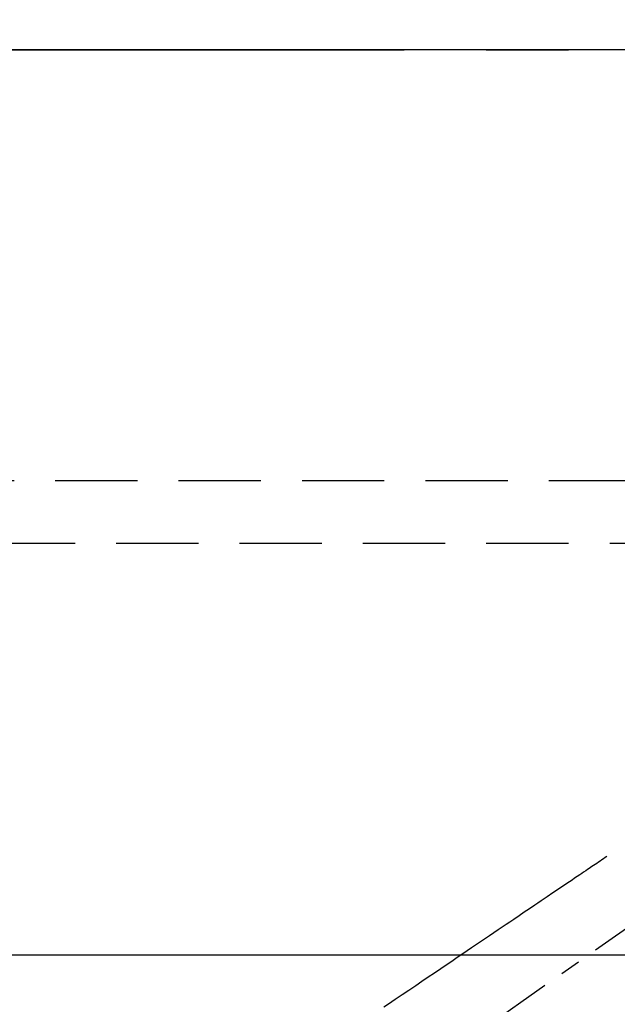
# Model space of a CAD drawing. Extents: x 55896 to 82369, y -25 to 8845.
# Drawn here: x 58278 to 58460, y 7253 to 7552 of the extents above; entities that cross this region are included whole.
import ezdxf

# ---------------------------------------------------------------- set-up
doc = ezdxf.new("R2010")
doc.units = 0
doc.header["$LTSCALE"] = 50
doc.header["$MEASUREMENT"] = 0
for name, pattern in [('CENTER', [2, 1.25, -0.25, 0.25, -0.25]), ('CENTER2', [1.125, 0.75, -0.125, 0.125, -0.125]), ('DASHED', [0.75, 0.5, -0.25]), ('HIDDEN', [0.375, 0.25, -0.125])]:
    doc.linetypes.add(name, pattern=pattern)
doc.layers.get('0').update_dxf_attribs({"linetype": 'CONTINUOUS'})
doc.layers.get('DEFPOINTS').update_dxf_attribs({"color": 146, "linetype": 'CONTINUOUS'})
for name, color, linetype in [('111-壁仕上', 3, 'CONTINUOUS'), ('121-キャビネット（中）', 253, 'HIDDEN'), ('126-甲板', 2, 'CONTINUOUS'), ('150-機器', 8, 'CONTINUOUS'), ('166-寸法B', 11, 'CONTINUOUS')]:
    doc.layers.add(name, color=color, linetype=linetype)
doc.styles.add('KH001', font='txt')
doc.dimstyles.new('KH1xx030', dxfattribs={"dimscale": 30, "dimtxt": 2, "dimasz": 0.6, "dimexe": 0.3, "dimexo": 1.2, "dimgap": 0.5, "dimtad": 3, "dimdec": 1, "dimdsep": 46, "dimlunit": 6, "dimtxsty": 'KH001', "dimblk": 'DOT', "dimcen": 1, "dimdle": 1, "dimclrd": 256, "dimclre": 256, "dimclrt": 256, "dimadec": 0, "dimazin": 0, "dimtfac": 1, "dimtdec": 1, "dimtix": 1, "dimtmove": 2, "dimatfit": 3, "dimldrblk": 'CLOSEDBLANK', "dimfxl": 1, "dimtolj": 1, "dimtzin": 0, "dimlwd": -1, "dimlwe": -1, "dimarcsym": 0})

# ---------------------------------------------------------------- blocks, each defined once
blk = doc.blocks.new('F402_H')
at = {"layer": '150-機器', "color": 13, "linetype": 'CENTER2'}
blk.add_line((0, 0), (-244.02, -170.86), dxfattribs=at)
at = {"layer": '150-機器', "color": 13, "linetype": 'HIDDEN'}
blk.add_lwpolyline([(-73.36, -25.3), (-73.88, -25.65), (-74.39, -26), (-74.9, -26.34), (-75.41, -26.69), (-75.92, -27.03), (-76.43, -27.38), (-76.94, -27.72), (-77.45, -28.07), (-77.89, -28.36), (-78.32, -28.65), (-78.75, -28.94), (-79.18, -29.24), (-79.78, -29.64), (-80.39, -30.05), (-80.99, -30.46), (-81.6, -30.87), (-82.37, -31.39), (-83.14, -31.91), (-83.92, -32.44), (-84.69, -32.96), (-86.38, -34.1), (-88.06, -35.24), (-89.75, -36.38), (-91.44, -37.52), (-92.39, -38.16), (-93.34, -38.81), (-94.29, -39.45), (-95.24, -40.09), (-96.83, -41.17), (-98.43, -42.25), (-100.02, -43.32), (-101.61, -44.4), (-102.8, -45.2), (-103.98, -46), (-105.17, -46.81), (-106.36, -47.61), (-109.05, -49.43), (-111.74, -51.25), (-114.43, -53.07), (-117.13, -54.89), (-118.8, -56.02), (-120.47, -57.15), (-122.14, -58.28), (-123.82, -59.41), (-125.72, -60.7), (-127.63, -61.99), (-129.53, -63.28), (-131.44, -64.56), (-133.5, -65.96), (-135.56, -67.35), (-137.63, -68.75), (-139.69, -70.14), (-141.11, -71.1)], dxfattribs=at)
blk = doc.blocks.new('_Dot')
at = {"color": 0, "linetype": 'ByBlock', "lineweight": -2}
blk.add_line((-0.5, 0), (-1, 0), dxfattribs=at)
at = {"color": 0, "linetype": 'ByBlock', "const_width": 0.5}
blk.add_lwpolyline([(-0.25, 0, 1), (0.25, 0, 1)], format="xyb", close=True, dxfattribs=at)
blk = doc.blocks.new('*D144')
at = {"layer": '166-寸法B', "transparency": 16777216}
for p, q in [((56872.83, 7780.08), (56872.83, 7772.61)), ((59141.83, 7579.38), (59141.83, 7772.61)), ((56890.83, 7763.61), (59123.83, 7763.61))]:
    blk.add_line(p, q, dxfattribs=at)
at = {"layer": 'DEFPOINTS', "color": 0, "transparency": 16777216}
for p in [(59141.83, 7763.61), (56872.83, 7744.08), (59141.83, 7543.38)]:
    blk.add_point(p, dxfattribs=at)
at = {"layer": '166-寸法B', "transparency": 16777216, "xscale": 18, "yscale": 18, "zscale": 18, "rotation": 180}
blk.add_blockref('_Dot', (56872.83, 7763.61), dxfattribs=at)
at = {"layer": '166-寸法B', "transparency": 16777216, "xscale": 18, "yscale": 18, "zscale": 18}
blk.add_blockref('_Dot', (59141.83, 7763.61), dxfattribs=at)
at = {"layer": '166-寸法B', "transparency": 16777216, "insert": (58007.33, 7813.92), "char_height": 60, "attachment_point": 5, "style": 'KH001'}
blk.add_mtext('\\A1;2,269〈ﾜｰｸﾄｯﾌﾟ寸法〉', dxfattribs=at)
blk = doc.blocks.new('_ClosedBlank')
at = {"color": 0, "linetype": 'ByBlock', "lineweight": -2}
for p, q in [((-1, 0.167), (0, 0)), ((-1, 0.167), (-1, -0.167)), ((0, 0), (-1, -0.167))]:
    blk.add_line(p, q, dxfattribs=at)
blk = doc.blocks.new('*D146')
at = {"layer": '166-寸法B', "transparency": 16777216}
for p, q in [((56869.83, 7579.38), (56869.83, 7892.61)), ((59141.83, 7579.38), (59141.83, 7892.61)), ((59123.83, 7883.61), (56887.83, 7883.61))]:
    blk.add_line(p, q, dxfattribs=at)
at = {"layer": 'DEFPOINTS', "color": 0, "transparency": 16777216}
for p in [(56869.83, 7883.61), (56869.83, 7543.38), (59141.83, 7543.38)]:
    blk.add_point(p, dxfattribs=at)
at = {"layer": '166-寸法B', "transparency": 16777216, "xscale": 18, "yscale": 18, "zscale": 18, "rotation": 180}
blk.add_blockref('_Dot', (56869.83, 7883.61), dxfattribs=at)
at = {"layer": '166-寸法B', "transparency": 16777216, "xscale": 18, "yscale": 18, "zscale": 18}
blk.add_blockref('_Dot', (59141.83, 7883.61), dxfattribs=at)
at = {"layer": '166-寸法B', "transparency": 16777216, "insert": (58005.83, 7932.42), "char_height": 60, "attachment_point": 5, "style": 'KH001'}
blk.add_mtext('\\A1;2,272', dxfattribs=at)

msp = doc.modelspace()

# ---------------------------------------------------------------- linework, layer by layer
at = {"layer": '111-壁仕上', "color": 253, "linetype": 'CENTER', "ltscale": 2}
msp.add_line((56869.83, 7543.38), (59821.44, 7543.38), dxfattribs=at)
at = {"layer": '121-キャビネット（中）', "ltscale": 2}
msp.add_line((59138.83, 7412.38), (56869.83, 7412.38), dxfattribs=at)
at = {"layer": '126-甲板'}
msp.add_lwpolyline([(57519.83, 6743.38), (59141.83, 6743.38), (59141.83, 7543.38), (56872.83, 7543.38), (56872.83, 5571.38), (56872.83, 5571.38)], dxfattribs=at)
msp.add_lwpolyline([(58139.83, 7268.38), (58919.83, 7268.38, -0.414214), (58929.83, 7258.38), (58929.83, 6843.38, -0.414214), (58919.83, 6833.38), (58139.83, 6833.38, -0.414214), (58129.83, 6843.38), (58129.83, 7258.38, -0.414214)], format="xyb", close=True, dxfattribs=at)
at = {"layer": 'DEFPOINTS', "linetype": 'DASHED'}
msp.add_lwpolyline([(58069.83, 6753.38), (59119.83, 6753.38), (59119.83, 7393.38), (58069.83, 7393.38)], close=True, dxfattribs=at)

# ---------------------------------------------------------------- block references
at = {"layer": '150-機器'}
msp.add_blockref('F402_H', (58529.81, 7323.59), dxfattribs=at)

# ---------------------------------------------------------------- dimensions: what is measured, and where the dimension line sits
at = {"layer": '166-寸法B'}
dim = msp.add_linear_dim(base=(56869.83, 7883.61), p1=(59141.83, 7543.38), p2=(56869.83, 7543.38), dimstyle='KH1xx030', dxfattribs=at)
dim.commit()
dim.dimension.update_dxf_attribs({"geometry": '*D146', "text_midpoint": (58005.83, 7932.42)})
dim = msp.add_linear_dim(base=(59141.83, 7763.61), p1=(56872.83, 7744.08), p2=(59141.83, 7543.38), text='<>〈ﾜｰｸﾄｯﾌﾟ寸法〉', dimstyle='KH1xx030', override={"dimtmove": 1}, dxfattribs=at)
dim.commit()
dim.dimension.update_dxf_attribs({"geometry": '*D144', "text_midpoint": (58007.33, 7813.92)})

doc.saveas('drawing.dxf')
